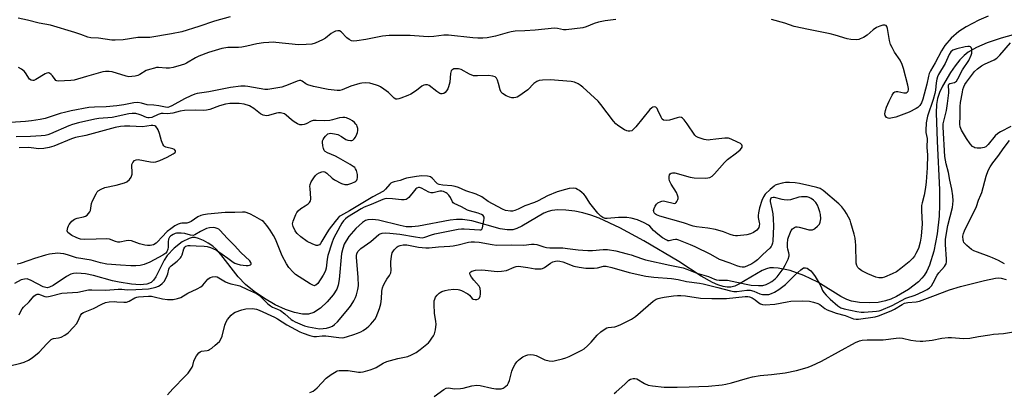
# Model space of a CAD drawing. Units: inches. Extents: x 1183769 to 1189769, y 525458 to 529459.
# Drawn here: x 1186063 to 1186466, y 528948 to 529100 of the extents above; entities that cross this region are included whole.
import ezdxf

# ---------------------------------------------------------------- set-up
doc = ezdxf.new("R2010")
doc.units = ezdxf.units.IN
doc.header["$MEASUREMENT"] = 0
doc.layers.add('HYDRO-Single Line Stream', color=4, linetype='Continuous')
doc.layers.add('Undefined', color=1, linetype='Continuous')

msp = doc.modelspace()

# ---------------------------------------------------------------- linework, layer by layer
at = {"layer": 'HYDRO-Single Line Stream'}
msp.add_polyline3d([(1186472.88, 529095.19, 0), (1186464.56, 529092.87, 0), (1186458.81, 529090.99, 0), (1186454.35, 529089.11, 0), (1186450.94, 529087.11, 0), (1186449.32, 529085.74, 0), (1186447.62, 529083.96, 0), (1186445.68, 529081.55, 0), (1186443.79, 529078.87, 0), (1186440.53, 529073.26, 0), (1186439.32, 529070.61, 0), (1186438.5, 529068.25, 0), (1186438.05, 529065.7, 0), (1186437.88, 529062.34, 0), (1186438.35, 529050.78, 0), (1186439.2, 529030.81, 0), (1186439.28, 529024.66, 0), (1186439.16, 529020.11, 0), (1186438.35, 529012.89, 0), (1186436.9, 529005.7, 0), (1186435.13, 529000, 0), (1186434.07, 528997.59, 0), (1186433.02, 528995.81, 0), (1186432.08, 528994.63, 0), (1186430.62, 528993.18, 0), (1186426.56, 528990.07, 0), (1186421.63, 528987.2, 0), (1186419.29, 528986.11, 0), (1186417.19, 528985.35, 0), (1186414.18, 528984.79, 0), (1186410.56, 528984.61, 0), (1186406.56, 528984.78, 0), (1186403.23, 528985.31, 0), (1186401.27, 528985.99, 0), (1186398.82, 528987.23, 0), (1186389.38, 528993.08, 0), (1186383.75, 528995.75, 0), (1186378.09, 528997.76, 0), (1186373.27, 528998.83, 0), (1186371.27, 528998.97, 0), (1186369.77, 528998.87, 0), (1186368.46, 528998.53, 0), (1186366.72, 528997.8, 0), (1186357.44, 528992.4, 0), (1186355.41, 528991.46, 0), (1186353.85, 528991.02, 0), (1186352.31, 528990.97, 0), (1186350.63, 528991.25, 0), (1186348.52, 528991.92, 0), (1186346.3, 528992.91, 0), (1186341.71, 528995.5, 0), (1186332.5, 529001.46, 0), (1186318.18, 529009.94, 0), (1186308.4, 529015.26, 0), (1186299.94, 529019.2, 0), (1186296.48, 529020.5, 0), (1186293.3, 529021.43, 0), (1186289.95, 529022.07, 0), (1186286.27, 529022.49, 0), (1186282.98, 529022.61, 0), (1186280.49, 529022.4, 0), (1186279.1, 529022.02, 0), (1186277.31, 529021.25, 0), (1186268.29, 529015.98, 0), (1186266.22, 529015, 0), (1186264.61, 529014.51, 0), (1186262.31, 529014.4, 0), (1186259.34, 529014.83, 0), (1186247.85, 529018.08, 0), (1186243.93, 529018.76, 0), (1186241.57, 529018.71, 0), (1186238.91, 529018.38, 0), (1186225.92, 529015.9, 0), (1186223.26, 529015.65, 0), (1186220.9, 529015.7, 0), (1186218.43, 529016.17, 0), (1186209.56, 529018.44, 0), (1186207.17, 529018.74, 0), (1186205.19, 529018.57, 0), (1186204.27, 529018.22, 0), (1186202.97, 529017.44, 0), (1186200.27, 529015.04, 0), (1186197.51, 529011.72, 0), (1186195.57, 529008.61, 0), (1186194.93, 529006.89, 0), (1186194.5, 529004.85, 0), (1186193.52, 528994.19, 0), (1186193.1, 528991.85, 0), (1186192.52, 528990.14, 0), (1186191.08, 528987.83, 0), (1186188.6, 528985, 0), (1186185.78, 528982.46, 0), (1186183.17, 528980.7, 0), (1186180.98, 528980.03, 0), (1186178.41, 528979.99, 0), (1186175.22, 528980.59, 0), (1186171.48, 528981.87, 0), (1186167.29, 528983.82, 0), (1186162.91, 528986.33, 0), (1186158.7, 528989.19, 0), (1186155.15, 528992.04, 0), (1186152.18, 528995.27, 0), (1186145.05, 529004.43, 0), (1186143.23, 529006.43, 0), (1186141.72, 529007.77, 0), (1186139.87, 529009.03, 0), (1186137.9, 529010.11, 0), (1186135.91, 529010.96, 0), (1186134.49, 529011.34, 0), (1186133.32, 529011.31, 0), (1186132.03, 529010.96, 0), (1186129.28, 529009.52, 0), (1186125.92, 529006.91, 0), (1186123.11, 529003.97, 0), (1186121.85, 529001.99, 0), (1186118.47, 528995.3, 0), (1186117.53, 528993.91, 0), (1186116.53, 528992.94, 0), (1186114.74, 528992.25, 0), (1186111.99, 528992.03, 0), (1186108.53, 528992.26, 0), (1186103.48, 528993.01, 0), (1186100.67, 528993.63, 0), (1186092.86, 528995.76, 0), (1186089.6, 528996.43, 0), (1186086.04, 528996.71, 0), (1186084.74, 528996.57, 0), (1186083.57, 528996.26, 0), (1186081.92, 528995.38, 0), (1186076.45, 528991.66, 0), (1186074.95, 528990.97, 0), (1186073.89, 528990.78, 0), (1186072.27, 528991.2, 0), (1186067.43, 528993.77, 0), (1186065.76, 528994.36, 0), (1186064.6, 528994.34, 0), (1186063.34, 528993.98, 0), (1186060.64, 528992.5, 0)], dxfattribs=at)
at = {"layer": 'Undefined'}
for points, elevation in [([(1186148.88, 529101.67), (1186142.48, 529099.83), (1186135.97, 529097.62), (1186129.11, 529095.51), (1186124.86, 529094.6), (1186115.92, 529093.2), (1186114.77, 529093.11), (1186111.04, 529093.1), (1186105.09, 529092.2), (1186101.84, 529092.01), (1186100.37, 529092.09), (1186094.9, 529092.91), (1186091.85, 529093.04), (1186090.65, 529093.32), (1186087.79, 529094.41), (1186085.33, 529095.21), (1186075.29, 529098.16), (1186070.72, 529099.08), (1186065.95, 529100.26), (1186062.03, 529101.12)], 302), ([(1186306.78, 529100.45), (1186302.42, 529099.98), (1186299.59, 529099.36), (1186297.92, 529098.89), (1186294.65, 529097.55), (1186293.28, 529097.15), (1186286.44, 529096.31), (1186285.31, 529096.33), (1186282.92, 529096.82), (1186281.63, 529096.91), (1186273.66, 529096.19), (1186269.52, 529095.9), (1186265.55, 529095.75), (1186263.94, 529095.49), (1186262.27, 529095.1), (1186257.51, 529093.67), (1186254.01, 529093.07), (1186252.26, 529092.9), (1186250.24, 529092.89), (1186248.26, 529093.02), (1186238.27, 529094.14), (1186236.39, 529094.06), (1186232.2, 529093.56), (1186230.24, 529093.43), (1186227.98, 529093.52), (1186222.61, 529093.96), (1186213.98, 529093.94), (1186211.18, 529093.7), (1186204.38, 529092.27), (1186200.65, 529091.73), (1186199.23, 529091.65), (1186198.47, 529091.8), (1186197.54, 529092.28), (1186196.67, 529093.04), (1186194.32, 529095.48), (1186193.68, 529095.86), (1186192.95, 529095.92), (1186191.92, 529095.71), (1186191.17, 529095.38), (1186190.22, 529094.73), (1186187.91, 529092.94), (1186186.65, 529092.18), (1186183.67, 529090.78), (1186182.28, 529090.4), (1186179.96, 529090.25), (1186176.77, 529090.18), (1186167.54, 529091.13), (1186166.4, 529091.19), (1186164.73, 529091.14), (1186162.49, 529090.97), (1186159.84, 529090.58), (1186155.64, 529089.57), (1186153.68, 529089.23), (1186152.27, 529089.11), (1186147.97, 529089), (1186145.5, 529088.61), (1186140.03, 529086.95), (1186135.98, 529085.49), (1186134.7, 529084.86), (1186131.04, 529082.69), (1186130.16, 529082.28), (1186128.83, 529081.82), (1186125.47, 529080.83), (1186124.03, 529080.55), (1186122.61, 529080.55), (1186119.54, 529080.87), (1186118.7, 529080.83), (1186117.86, 529080.67), (1186115.9, 529080.12), (1186114.54, 529079.62), (1186111.87, 529078.03), (1186111.12, 529077.67), (1186110, 529077.36), (1186108.54, 529077.14), (1186107.38, 529077.1), (1186106.3, 529077.3), (1186100.5, 529079.12), (1186099.33, 529079.24), (1186097.85, 529079.21), (1186096.67, 529079.09), (1186095.79, 529078.89), (1186090.07, 529077.13), (1186084.96, 529075.73), (1186083.6, 529075.55), (1186078.42, 529075.28), (1186077.94, 529075.36), (1186077.55, 529075.58), (1186077.22, 529075.92), (1186076.13, 529077.43), (1186075.56, 529078.05), (1186074.95, 529078.55), (1186074.52, 529078.71), (1186074.29, 529078.71), (1186073.81, 529078.59), (1186073.06, 529078.22), (1186069.25, 529075.9), (1186068.49, 529075.6), (1186068.02, 529075.53), (1186067.36, 529075.7), (1186066.78, 529076.17), (1186065.09, 529078.75), (1186064.55, 529079.38), (1186063.47, 529080.22), (1186062.27, 529080.85)], 300), ([(1186459.21, 529101.83), (1186455.35, 529100.21), (1186450.17, 529097.48), (1186447.22, 529095.6), (1186444.04, 529092.94), (1186441.47, 529089.83), (1186440.03, 529087.73), (1186437.53, 529082.76), (1186435.58, 529079.46), (1186435.08, 529078.44), (1186434.77, 529077.38), (1186434.12, 529074.01), (1186432.47, 529067.98), (1186431.86, 529066.43), (1186431.14, 529065.31), (1186430.35, 529064.54), (1186429.67, 529064.05), (1186426.79, 529062.65), (1186421.35, 529060.62), (1186419.33, 529060.1), (1186418.76, 529060.05), (1186418.23, 529060.1), (1186417.58, 529060.45), (1186417.23, 529060.8), (1186416.99, 529061.23), (1186416.89, 529061.95), (1186417.08, 529063.27), (1186417.54, 529064.68), (1186418.58, 529067.17), (1186419.81, 529069.5), (1186420.62, 529070.63), (1186421.03, 529070.92), (1186421.5, 529071.08), (1186422.26, 529071.12), (1186424.7, 529070.57), (1186425.2, 529070.52), (1186425.67, 529070.57), (1186426.03, 529070.77), (1186426.4, 529071.25), (1186426.51, 529071.73), (1186426.52, 529072.26), (1186426.3, 529073.63), (1186424.48, 529080.5), (1186423.98, 529082.09), (1186423.21, 529083.84), (1186420.89, 529087.2), (1186419.88, 529089), (1186419.25, 529090.33), (1186418.8, 529091.97), (1186417.91, 529096.84), (1186417.66, 529097.61), (1186417.39, 529098), (1186416.85, 529098.23), (1186416.11, 529098.17), (1186414.8, 529097.74), (1186413.49, 529097.18), (1186412.11, 529096.28), (1186409.59, 529094.11), (1186408.11, 529093.19), (1186406.83, 529092.54), (1186406.29, 529092.36), (1186405.46, 529092.24), (1186402.89, 529092.29), (1186401.48, 529092.56), (1186396.49, 529094.13), (1186394.53, 529094.65), (1186391.71, 529095.25), (1186385.56, 529096.37), (1186379.73, 529097.67), (1186375.96, 529098.97), (1186370.44, 529100.55)], 300), ([(1186181.5, 528947.98), (1186182.84, 528948.48), (1186183.55, 528948.98), (1186184.42, 528949.79), (1186188.2, 528953.73), (1186190.27, 528955.27), (1186192.21, 528956.51), (1186192.72, 528956.73), (1186193.52, 528956.89), (1186195.46, 528956.97), (1186197.15, 528956.87), (1186201.37, 528956.2), (1186202.22, 528956.21), (1186203.37, 528956.42), (1186206.22, 528957.19), (1186207.62, 528957.67), (1186208.63, 528958.18), (1186211.56, 528959.91), (1186212.96, 528960.55), (1186217.44, 528961.86), (1186221.53, 528962.66), (1186223.14, 528963.31), (1186224.94, 528964.24), (1186226.59, 528965.45), (1186230.01, 528968.3), (1186230.59, 528968.95), (1186231.47, 528970.12), (1186232.11, 528971.09), (1186232.51, 528971.86), (1186232.93, 528973.54), (1186233.18, 528975.85), (1186233.07, 528976.98), (1186232.53, 528980.41), (1186232.37, 528983.92), (1186232.41, 528985.36), (1186232.61, 528986.15), (1186232.99, 528986.86), (1186233.63, 528987.75), (1186234.37, 528988.54), (1186234.82, 528988.86), (1186235.58, 528989.22), (1186236.94, 528989.69), (1186238.06, 528989.97), (1186240.45, 528990.15), (1186242.23, 528990.11), (1186242.79, 528989.98), (1186243.58, 528989.66), (1186246.12, 528988.26), (1186246.78, 528987.73), (1186247.97, 528986.32), (1186248.4, 528986.05), (1186249.11, 528985.91), (1186249.85, 528985.97), (1186250.51, 528986.23), (1186250.87, 528986.6), (1186251.18, 528987.3), (1186251.35, 528988.12), (1186251.4, 528989.28), (1186251.26, 528990.41), (1186251.07, 528990.91), (1186250.78, 528991.36), (1186248.55, 528993.94), (1186247.68, 528995.14), (1186247.12, 528996.09), (1186246.98, 528996.55), (1186247.02, 528996.91), (1186247.35, 528997.32), (1186247.75, 528997.55), (1186249.28, 528997.96), (1186251.78, 528998.08), (1186253.22, 528998.01), (1186258.23, 528997.47), (1186259.98, 528997.49), (1186261.95, 528997.86), (1186265.1, 528999.24), (1186265.91, 528999.49), (1186266.74, 528999.59), (1186267.88, 528999.49), (1186270.74, 528998.99), (1186273.71, 528998.57), (1186275.08, 528998.5), (1186276.21, 528998.56), (1186276.76, 528998.69), (1186277.49, 528999.04), (1186280.03, 529000.83), (1186281.01, 529001.38), (1186282.02, 529001.71), (1186282.97, 529001.76), (1186283.85, 529001.65), (1186285.01, 529001.37), (1186289.61, 528999.64), (1186291.68, 528999.13), (1186294.42, 528998.83), (1186297.88, 528998.72), (1186299.22, 528998.92), (1186301.71, 528999.63), (1186302.85, 528999.63), (1186305.05, 528999.12), (1186312.18, 528997.07), (1186319.05, 528995.49), (1186322.26, 528995.04), (1186329.59, 528994.5), (1186332.25, 528994.2), (1186335.72, 528993.35), (1186341.02, 528992.65), (1186342.54, 528992.38), (1186348.53, 528990.87), (1186353.65, 528989.46), (1186354.99, 528989.19), (1186356.32, 528989.18), (1186360.39, 528989.84), (1186361.77, 528989.82), (1186363.26, 528989.35), (1186365.68, 528988.22), (1186366.78, 528988.03), (1186368.21, 528987.98), (1186369.33, 528988.05), (1186370.47, 528988.37), (1186371.73, 528988.98), (1186373.42, 528990.07), (1186375.06, 528991.23), (1186376.15, 528992.11), (1186380.08, 528995.96), (1186382.52, 528998.15), (1186383.64, 528998.86), (1186384.34, 528998.98), (1186385.02, 528998.78), (1186385.68, 528998.4), (1186386.52, 528997.68), (1186387.29, 528996.86), (1186388.39, 528995.34), (1186390.01, 528992.66), (1186390.67, 528991.41), (1186391.37, 528989.68), (1186391.86, 528988.89), (1186392.84, 528987.79), (1186394.52, 528986.09), (1186397.62, 528983.38), (1186398.87, 528982.59), (1186400.26, 528982.12), (1186405.45, 528981.08), (1186407.21, 528980.81), (1186408.37, 528980.73), (1186413.44, 528981.13), (1186414.54, 528981.33), (1186415.34, 528981.58), (1186419.85, 528983.5), (1186425.5, 528986.56), (1186429.32, 528987.8), (1186432.55, 528989.26), (1186434.27, 528990.12), (1186435.15, 528990.73), (1186435.91, 528991.53), (1186436.68, 528992.79), (1186438.3, 528995.96), (1186438.99, 528996.85), (1186441.28, 528999.44), (1186441.76, 529000.14), (1186441.95, 529000.62), (1186442.09, 529001.37), (1186442.12, 529002.44), (1186441.68, 529008.49), (1186441.77, 529010.58), (1186442.66, 529016.29), (1186444.56, 529023.65), (1186444.74, 529025.01), (1186444.8, 529026.39), (1186444.67, 529028.44), (1186444.3, 529031.05), (1186443.51, 529034.78), (1186442.96, 529037.88), (1186441.93, 529041.52), (1186441.39, 529044.42), (1186440.75, 529056.47), (1186440.78, 529057.89), (1186442.07, 529063.29), (1186442.58, 529066.18), (1186443.05, 529070.53), (1186443.05, 529071.67), (1186442.88, 529073.07), (1186442.96, 529073.75), (1186443.13, 529074.06), (1186443.45, 529074.3), (1186445.44, 529074.78), (1186445.85, 529074.99), (1186446.2, 529075.31), (1186446.81, 529076.25), (1186448.68, 529079.88), (1186451.27, 529083.68), (1186452.23, 529085.88), (1186452.47, 529086.73), (1186452.54, 529087.29), (1186452.44, 529088.36), (1186452.21, 529089.05), (1186451.94, 529089.37), (1186451.55, 529089.52), (1186450.8, 529089.52), (1186449.71, 529089.36), (1186446.35, 529088.47), (1186444.76, 529087.91), (1186443.96, 529087.31), (1186443.21, 529086.2), (1186441.55, 529082.58), (1186438.89, 529078.02), (1186438.46, 529077.08), (1186438.16, 529076.15), (1186437.87, 529074.61), (1186437.61, 529071.66), (1186437.35, 529070.29), (1186436.62, 529067.82), (1186434.35, 529060.98), (1186434.01, 529059.65), (1186433.79, 529058.28), (1186433.63, 529055.14), (1186433.71, 529054.28), (1186434.19, 529051.81), (1186434.11, 529048.21), (1186434.38, 529045.2), (1186434.16, 529039.77), (1186433.73, 529034.12), (1186433.48, 529031.81), (1186432.94, 529028.7), (1186432.12, 529025.49), (1186431.95, 529024.42), (1186431.89, 529022.23), (1186432.1, 529016.87), (1186431.77, 529011.85), (1186431.38, 529009.41), (1186430.64, 529006.76), (1186429.6, 529004.73), (1186428.99, 529003.75), (1186428.36, 529002.91), (1186426.78, 529001.4), (1186423.42, 528998.6), (1186421.61, 528997.33), (1186419.9, 528996.42), (1186416.76, 528995.1), (1186415.84, 528994.85), (1186415.16, 528994.78), (1186414.36, 528994.84), (1186413.22, 528995.12), (1186411.52, 528995.73), (1186409.87, 528996.44), (1186407.51, 528997.66), (1186406.36, 528998.5), (1186405.81, 528999.08), (1186405.38, 528999.91), (1186405.19, 529000.84), (1186405.02, 529008.14), (1186404.92, 529009.58), (1186404.72, 529011), (1186404.31, 529012.72), (1186403.01, 529017.32), (1186402.62, 529018.42), (1186402.02, 529019.68), (1186401.22, 529021.14), (1186400.48, 529022.26), (1186399.22, 529023.81), (1186398.04, 529025.06), (1186391.58, 529030.55), (1186390.36, 529031.31), (1186389.04, 529031.84), (1186386.2, 529032.41), (1186381.89, 529033.47), (1186380.17, 529033.72), (1186377.89, 529033.86), (1186376.26, 529033.82), (1186374.83, 529033.57), (1186372.81, 529033.02), (1186371.99, 529032.68), (1186371.54, 529032.39), (1186369.88, 529030.97), (1186367.94, 529029.03), (1186367.19, 529027.99), (1186366.49, 529026.41), (1186365.5, 529023.42), (1186365.13, 529021.44), (1186365.04, 529020.31), (1186365.07, 529019.47), (1186365.49, 529017.5), (1186365.54, 529016.93), (1186365.48, 529016.14), (1186365.24, 529015.39), (1186364.96, 529014.96), (1186364.43, 529014.38), (1186363.15, 529013.37), (1186361.85, 529012.8), (1186360.37, 529012.43), (1186356.6, 529012.03), (1186355.73, 529012.02), (1186354.9, 529012.13), (1186353.57, 529012.53), (1186350.88, 529013.7), (1186347.58, 529014.59), (1186344.47, 529015.14), (1186339.83, 529015.67), (1186338.4, 529015.94), (1186334.45, 529017.29), (1186324.79, 529020.03), (1186324.02, 529020.29), (1186323.4, 529020.61), (1186322.99, 529020.92), (1186322.49, 529021.48), (1186322.27, 529021.9), (1186322.2, 529022.37), (1186322.38, 529023.15), (1186322.86, 529024.2), (1186323.34, 529024.92), (1186323.94, 529025.46), (1186325.13, 529026.06), (1186325.64, 529026.21), (1186326.31, 529026.28), (1186327.37, 529026.12), (1186330.2, 529025.31), (1186330.95, 529025.27), (1186331.16, 529025.33), (1186331.51, 529025.62), (1186331.78, 529026.05), (1186332.1, 529026.81), (1186332.23, 529027.35), (1186332.27, 529027.88), (1186332.05, 529028.66), (1186331.52, 529029.67), (1186329.38, 529033.17), (1186328.77, 529034.48), (1186328.6, 529035.27), (1186328.58, 529036.33), (1186328.77, 529037.02), (1186329.06, 529037.35), (1186329.45, 529037.61), (1186329.89, 529037.78), (1186330.39, 529037.84), (1186330.95, 529037.78), (1186337.15, 529036.05), (1186338.86, 529035.7), (1186343.59, 529035.65), (1186344.45, 529035.72), (1186345.24, 529035.94), (1186346.12, 529036.47), (1186347.15, 529037.38), (1186351.26, 529042), (1186352.48, 529043.27), (1186356.08, 529045.94), (1186357.64, 529047.26), (1186358.18, 529047.88), (1186358.4, 529048.29), (1186358.51, 529048.89), (1186358.37, 529049.26), (1186357.82, 529049.72), (1186356.58, 529050.39), (1186353.94, 529051.62), (1186352.87, 529051.95), (1186351.39, 529051.93), (1186347.69, 529051.56), (1186345.41, 529051.23), (1186344.55, 529051.19), (1186342.88, 529051.48), (1186340.41, 529052.21), (1186339.69, 529052.59), (1186339.1, 529053.19), (1186335.98, 529057.84), (1186334.78, 529059.44), (1186334.05, 529060.21), (1186333.63, 529060.44), (1186332.89, 529060.49), (1186331.81, 529060.26), (1186328.71, 529059.36), (1186327.33, 529059.24), (1186326.32, 529059.37), (1186325.72, 529059.8), (1186325.27, 529060.49), (1186323.99, 529063.42), (1186323.62, 529064.12), (1186323.14, 529064.62), (1186322.7, 529064.73), (1186321.96, 529064.64), (1186321.47, 529064.43), (1186320.64, 529063.72), (1186314.89, 529056.58), (1186313.91, 529055.49), (1186313.25, 529055.03), (1186312.54, 529054.8), (1186311.8, 529054.78), (1186311.29, 529054.92), (1186310.29, 529055.42), (1186308.32, 529056.62), (1186307.37, 529057.26), (1186306.71, 529057.81), (1186305.75, 529058.91), (1186300.6, 529065.68), (1186299.49, 529067.04), (1186293.25, 529072.78), (1186292.13, 529073.7), (1186291.39, 529074.14), (1186289.77, 529074.82), (1186288.47, 529075.16), (1186279.85, 529075.8), (1186276.75, 529075.76), (1186275.38, 529075.57), (1186274.36, 529075.12), (1186273.19, 529074.33), (1186270.69, 529071.75), (1186267.06, 529069.12), (1186266.3, 529068.7), (1186265.77, 529068.54), (1186264.96, 529068.46), (1186264.13, 529068.5), (1186263.26, 529068.71), (1186261.91, 529069.32), (1186260.4, 529070.2), (1186259.8, 529070.76), (1186259.36, 529071.76), (1186258.76, 529074.36), (1186258.33, 529075.65), (1186257.86, 529076.57), (1186257.34, 529077.06), (1186256.34, 529077.37), (1186254.67, 529077.56), (1186250.17, 529077.41), (1186248.5, 529077.53), (1186246.91, 529078.16), (1186243.47, 529080.03), (1186242.38, 529080.32), (1186240.94, 529080.38), (1186240.4, 529080.29), (1186239.97, 529080.11), (1186239.61, 529079.85), (1186239.34, 529079.47), (1186239.08, 529078.41), (1186238.74, 529074.9), (1186238.29, 529072.92), (1186237.95, 529072.11), (1186237.47, 529071.36), (1186236.92, 529070.69), (1186236.27, 529070.21), (1186235.59, 529070.08), (1186235.12, 529070.12), (1186234.65, 529070.28), (1186233.51, 529071.01), (1186230.34, 529073.5), (1186229.61, 529073.82), (1186228.85, 529073.82), (1186228.09, 529073.63), (1186227.36, 529073.26), (1186225.08, 529071.4), (1186222.87, 529069.94), (1186221.54, 529069.36), (1186218.79, 529068.31), (1186217.97, 529068.04), (1186217.17, 529067.9), (1186216.66, 529067.97), (1186215.96, 529068.35), (1186213.68, 529070.64), (1186211.83, 529072.05), (1186210.4, 529073.03), (1186209.63, 529073.42), (1186208.83, 529073.71), (1186206.04, 529074.46), (1186204.3, 529074.6), (1186202.83, 529074.52), (1186201.96, 529074.39), (1186198.28, 529073.27), (1186194.76, 529071.78), (1186193.75, 529071.53), (1186192.66, 529071.47), (1186188.94, 529071.91), (1186182.92, 529073.12), (1186180.65, 529073.85), (1186179.86, 529074.24), (1186178.31, 529075.33), (1186177.83, 529075.51), (1186177.31, 529075.53), (1186176.26, 529075.29), (1186172.65, 529073.76), (1186170.03, 529072.85), (1186164.35, 529071.81), (1186163.01, 529071.81), (1186156.1, 529073.16), (1186154.95, 529073.24), (1186153.22, 529073.22), (1186148.99, 529072.72), (1186140.09, 529070.96), (1186135.41, 529070.3), (1186134.35, 529069.99), (1186132.79, 529069.34), (1186130.14, 529068), (1186124.99, 529065.17), (1186123.99, 529064.74), (1186123.35, 529064.58), (1186122.34, 529064.63), (1186119.66, 529065.2), (1186117.65, 529065.5), (1186114.89, 529065.63), (1186112.56, 529066.31), (1186111.11, 529066.51), (1186109.39, 529066.36), (1186105.27, 529065.59), (1186102.43, 529065.18), (1186098.09, 529064.84), (1186093.33, 529064.66), (1186091.04, 529064.48), (1186083.82, 529063.15), (1186081.52, 529062.63), (1186079.26, 529062.03), (1186073.16, 529060.08), (1186071.12, 529059.63), (1186067.58, 529059.04), (1186065.07, 529058.73), (1186056.87, 529058.21)], 298), ([(1186468.51, 529056.69), (1186464.24, 529054.56), (1186463.07, 529053.82), (1186462.03, 529052.97), (1186459.17, 529049.37), (1186458.2, 529048.46), (1186457.53, 529048.09), (1186456.21, 529047.83), (1186454.74, 529047.86), (1186453.72, 529048.07), (1186453.27, 529048.28), (1186452.83, 529048.61), (1186451.87, 529049.7), (1186450.3, 529051.84), (1186448.24, 529055.28), (1186447.66, 529056.56), (1186447.52, 529057.75), (1186447.73, 529061.1), (1186447.7, 529064.87), (1186447.85, 529066.52), (1186448.61, 529070.75), (1186448.86, 529071.89), (1186449.23, 529072.94), (1186449.69, 529073.93), (1186450.3, 529074.89), (1186453.64, 529079.23), (1186454.86, 529080.4), (1186456.42, 529081.59), (1186457.69, 529082.26), (1186461.61, 529084.02), (1186462.79, 529084.73), (1186464, 529085.91), (1186468.36, 529091.02)], 300), ([(1186123.26, 528946.94), (1186125.44, 528949.44), (1186130.46, 528954.53), (1186131.62, 528955.87), (1186133.3, 528958.22), (1186133.64, 528959), (1186134.04, 528960.72), (1186134.38, 528961.67), (1186135.12, 528962.94), (1186136, 528964.09), (1186136.57, 528964.57), (1186137.17, 528964.82), (1186139.42, 528965.08), (1186139.95, 528965.21), (1186140.45, 528965.45), (1186141.39, 528966.11), (1186142.74, 528967.22), (1186144.44, 528968.8), (1186145.02, 528969.73), (1186145.53, 528971.02), (1186146.69, 528975.53), (1186147.17, 528976.88), (1186147.81, 528977.83), (1186149.33, 528979.6), (1186150.17, 528980.39), (1186150.89, 528980.83), (1186153.62, 528981.76), (1186155.34, 528982.12), (1186157.99, 528982.26), (1186158.85, 528982.16), (1186159.66, 528981.94), (1186160.72, 528981.55), (1186167.08, 528978.75), (1186168.28, 528978.07), (1186172.1, 528975.59), (1186177.39, 528972.78), (1186178.71, 528972.24), (1186181.49, 528971.3), (1186183.17, 528970.85), (1186184.14, 528970.81), (1186186.54, 528971.09), (1186188.01, 528971.09), (1186193.33, 528970.35), (1186194.74, 528970.31), (1186195.56, 528970.43), (1186196.95, 528970.81), (1186199.44, 528971.59), (1186201.02, 528972.17), (1186202.29, 528972.72), (1186203.25, 528973.25), (1186204.61, 528974.18), (1186205.67, 528975.05), (1186206.46, 528975.82), (1186207.18, 528976.69), (1186208.02, 528977.82), (1186208.6, 528978.78), (1186209.99, 528982.24), (1186210.55, 528984.18), (1186210.86, 528986.18), (1186210.95, 528989.35), (1186211.19, 528990.76), (1186211.61, 528991.82), (1186212.4, 528993.37), (1186213, 528994.33), (1186214.14, 528995.84), (1186214.61, 528996.86), (1186214.71, 528997.95), (1186214.57, 529000.22), (1186214.59, 529001.36), (1186214.88, 529003.64), (1186215.2, 529005.01), (1186215.45, 529005.52), (1186215.96, 529006.22), (1186217.23, 529007.46), (1186217.69, 529007.76), (1186218.42, 529008.09), (1186219.7, 529008.37), (1186221.25, 529008.27), (1186225.98, 529007.36), (1186228.93, 529007.1), (1186230.37, 529007.07), (1186234.11, 529007.53), (1186238.75, 529007.78), (1186240.18, 529007.93), (1186242.17, 529008.29), (1186246.4, 529009.44), (1186247.51, 529009.59), (1186248.93, 529009.62), (1186250.84, 529009.44), (1186256.06, 529008.4), (1186257.95, 529008.2), (1186264.13, 529008.3), (1186269.13, 529008.24), (1186272.22, 529008.62), (1186273.3, 529008.65), (1186274.43, 529008.42), (1186277.25, 529007.51), (1186278.38, 529007.25), (1186279.79, 529007.15), (1186284.99, 529007.09), (1186286.94, 529006.89), (1186291.28, 529006.26), (1186293.2, 529006.08), (1186295.23, 529006.01), (1186297.17, 529006.05), (1186301.54, 529006.46), (1186303.31, 529006.44), (1186306.71, 529005.89), (1186311.45, 529004.69), (1186313.07, 529004.19), (1186317.25, 529002.68), (1186318.88, 529002.2), (1186328.9, 529000.04), (1186334.27, 528998.96), (1186335.87, 528998.43), (1186339.96, 528996.76), (1186344.72, 528995.33), (1186347.12, 528994.23), (1186347.94, 528993.96), (1186349.08, 528993.82), (1186351.57, 528993.92), (1186352.43, 528993.86), (1186360.08, 528992.2), (1186362.22, 528991.83), (1186365.19, 528991.69), (1186366.96, 528991.75), (1186368.25, 528992.08), (1186369.45, 528992.62), (1186370.6, 528993.32), (1186372, 528994.44), (1186372.79, 528995.23), (1186373.64, 528996.26), (1186375.24, 528998.57), (1186376.12, 529000.04), (1186377.27, 529002.44), (1186377.69, 529003.81), (1186377.71, 529004.32), (1186377.59, 529005.09), (1186377.12, 529006.6), (1186376.96, 529007.38), (1186376.97, 529008.76), (1186377.21, 529010.7), (1186377.41, 529011.53), (1186377.95, 529012.88), (1186378.59, 529014.18), (1186379.08, 529014.86), (1186379.95, 529015.48), (1186380.45, 529015.66), (1186380.97, 529015.72), (1186381.8, 529015.59), (1186384.36, 529014.84), (1186385.74, 529014.51), (1186386.55, 529014.4), (1186387.32, 529014.45), (1186387.8, 529014.67), (1186388.26, 529014.99), (1186389.33, 529015.97), (1186390.09, 529016.83), (1186390.46, 529017.56), (1186390.63, 529018.96), (1186390.58, 529020.7), (1186390.33, 529021.84), (1186389.74, 529023.53), (1186389.27, 529024.62), (1186388.62, 529025.59), (1186387.62, 529026.66), (1186386.68, 529027.32), (1186385.89, 529027.68), (1186385.06, 529027.92), (1186383.91, 529028.02), (1186382.75, 529027.98), (1186381.61, 529027.78), (1186378.31, 529026.72), (1186376.87, 529026.6), (1186375.71, 529026.67), (1186374.84, 529026.81), (1186371.7, 529027.71), (1186371.16, 529027.76), (1186370.54, 529027.6), (1186370.24, 529027.36), (1186370, 529027), (1186369.9, 529026.63), (1186369.9, 529026.1), (1186370.64, 529022.99), (1186370.97, 529020.96), (1186371.2, 529018.93), (1186371.29, 529015.93), (1186370.96, 529009.87), (1186370.85, 529009.02), (1186370.65, 529008.24), (1186370.32, 529007.59), (1186369.77, 529006.91), (1186366.92, 529004.41), (1186364.72, 529002.24), (1186363.68, 529001.33), (1186362.46, 529000.55), (1186360.39, 528999.54), (1186359.24, 528999.15), (1186358.48, 528999.14), (1186357.68, 528999.3), (1186356.35, 528999.72), (1186353.62, 529000.86), (1186349.24, 529002.35), (1186345.69, 529004.37), (1186339.16, 529007.49), (1186337.34, 529008.33), (1186332.53, 529010.28), (1186331.75, 529010.48), (1186331.24, 529010.53), (1186330.19, 529010.4), (1186328.6, 529009.98), (1186328.08, 529010), (1186327.57, 529010.17), (1186325.82, 529011.22), (1186323.95, 529012.67), (1186322.2, 529014.23), (1186320.73, 529015.9), (1186320.19, 529016.38), (1186318.4, 529017.35), (1186315.56, 529018.55), (1186313.06, 529019.24), (1186311.2, 529019.47), (1186309.72, 529019.53), (1186307.79, 529019.47), (1186303.26, 529019.04), (1186302.45, 529019.12), (1186301.48, 529019.46), (1186300.6, 529020.03), (1186299.43, 529021.3), (1186296.13, 529025.39), (1186294.3, 529028.18), (1186293.65, 529029.02), (1186293.01, 529029.62), (1186291.84, 529030.51), (1186291.11, 529030.99), (1186290.34, 529031.35), (1186289.28, 529031.49), (1186287.63, 529031.38), (1186286.18, 529031.02), (1186282.78, 529029.95), (1186278.81, 529028.42), (1186274.93, 529026.35), (1186273.39, 529025.61), (1186269.56, 529024.35), (1186266.76, 529022.95), (1186265.45, 529022.4), (1186264.38, 529022.08), (1186263.57, 529022.04), (1186261.63, 529022.41), (1186260.31, 529022.9), (1186254.47, 529026.05), (1186251.88, 529027.9), (1186249.51, 529029), (1186245.33, 529030.43), (1186242.31, 529031.77), (1186241.01, 529032.19), (1186239.66, 529032.47), (1186235.87, 529032.72), (1186234.48, 529032.99), (1186233.75, 529033.34), (1186233.3, 529033.69), (1186231.54, 529035.65), (1186230.88, 529036.15), (1186230.39, 529036.32), (1186229.59, 529036.45), (1186227.33, 529036.52), (1186225.21, 529036.3), (1186221.09, 529035.55), (1186220.23, 529035.32), (1186218.45, 529034.66), (1186215.94, 529034.1), (1186215.15, 529033.84), (1186214.69, 529033.56), (1186214.29, 529033.2), (1186212.48, 529031.05), (1186211.61, 529030.34), (1186207.32, 529027.99), (1186197.78, 529022.23), (1186193.99, 529020.21), (1186193.54, 529019.89), (1186193.01, 529019.36), (1186191.91, 529017.81), (1186189.43, 529014.72), (1186188.45, 529013.25), (1186186.45, 529009.77), (1186185.87, 529008.9), (1186185.37, 529008.37), (1186184.98, 529008.14), (1186184.55, 529008.04), (1186184.04, 529008.09), (1186182.45, 529008.67), (1186180.37, 529009.72), (1186177.76, 529011.6), (1186176.26, 529012.93), (1186175.71, 529013.58), (1186175.42, 529014.06), (1186174.65, 529015.87), (1186174.44, 529016.93), (1186174.66, 529018.03), (1186175.76, 529020.76), (1186176.18, 529021.53), (1186176.72, 529022.22), (1186177.77, 529023.19), (1186179.58, 529024.33), (1186180.73, 529025.16), (1186181.35, 529025.71), (1186181.8, 529026.33), (1186181.93, 529026.82), (1186181.95, 529027.35), (1186181.56, 529031.34), (1186181.53, 529032.19), (1186181.63, 529033.01), (1186182.05, 529034.05), (1186183.09, 529035.78), (1186183.76, 529036.71), (1186184.37, 529037.27), (1186185.33, 529037.79), (1186186.35, 529038.16), (1186187.1, 529038.28), (1186187.57, 529038.18), (1186188.47, 529037.61), (1186190.62, 529035.67), (1186191.55, 529034.98), (1186194.42, 529033.47), (1186195.78, 529033.01), (1186196.28, 529032.98), (1186197.04, 529033.07), (1186198.63, 529033.52), (1186199.89, 529034.11), (1186200.34, 529034.42), (1186200.68, 529034.8), (1186200.92, 529035.23), (1186201.03, 529035.74), (1186200.97, 529037.09), (1186200.55, 529038.68), (1186200.18, 529039.46), (1186199.84, 529039.9), (1186199.2, 529040.43), (1186198.01, 529041.21), (1186193.2, 529043.98), (1186191.92, 529044.64), (1186188.73, 529046.03), (1186187.74, 529046.58), (1186187.36, 529046.95), (1186187.03, 529047.69), (1186186.81, 529048.84), (1186186.68, 529050.32), (1186186.72, 529050.9), (1186186.88, 529051.42), (1186187.31, 529052.14), (1186187.85, 529052.8), (1186188.46, 529053.39), (1186188.91, 529053.7), (1186189.4, 529053.89), (1186189.93, 529053.96), (1186191.55, 529053.8), (1186192.89, 529053.44), (1186194.44, 529052.65), (1186196.25, 529051.47), (1186196.99, 529051.15), (1186198.08, 529051), (1186198.61, 529051.03), (1186199.09, 529051.18), (1186199.64, 529051.66), (1186200.11, 529052.32), (1186200.76, 529053.54), (1186201.02, 529054.29), (1186201.12, 529055.06), (1186201.06, 529055.94), (1186200.88, 529056.79), (1186200.67, 529057.31), (1186200.36, 529057.74), (1186199.79, 529058.32), (1186198.94, 529059.04), (1186198.03, 529059.67), (1186196.54, 529060.3), (1186195.75, 529060.44), (1186194.96, 529060.48), (1186193.63, 529060.35), (1186190.74, 529059.4), (1186189.62, 529059.2), (1186187.29, 529059.07), (1186184.03, 529059.21), (1186182.87, 529059.16), (1186182.05, 529058.93), (1186179.95, 529057.89), (1186179.14, 529057.57), (1186178.28, 529057.39), (1186177.44, 529057.39), (1186176.46, 529057.78), (1186175.05, 529058.67), (1186173.93, 529059.53), (1186171.79, 529061.39), (1186171.11, 529061.87), (1186170.61, 529062.1), (1186169.53, 529062.34), (1186168.69, 529062.35), (1186167.84, 529062.19), (1186164.49, 529061.26), (1186163.66, 529061.16), (1186163.12, 529061.2), (1186162.33, 529061.43), (1186161.34, 529061.93), (1186158.6, 529064.07), (1186156.74, 529065.15), (1186154.59, 529065.83), (1186152.57, 529066.11), (1186148.76, 529066.11), (1186146.94, 529065.88), (1186144.49, 529065.15), (1186140.5, 529063.71), (1186139.16, 529063.39), (1186138.07, 529063.34), (1186134.7, 529063.38), (1186130.23, 529063.24), (1186128.46, 529062.97), (1186125.37, 529062.19), (1186124.25, 529061.99), (1186123.29, 529061.96), (1186121.46, 529062.06), (1186120.68, 529062), (1186119.4, 529061.66), (1186116.8, 529060.48), (1186115.75, 529060.22), (1186115.1, 529060.25), (1186114.56, 529060.41), (1186112.43, 529061.41), (1186111.61, 529061.71), (1186110.2, 529061.99), (1186108.77, 529062.09), (1186107.31, 529061.9), (1186100.5, 529060.48), (1186095.07, 529059.97), (1186093.44, 529059.73), (1186086.84, 529058.23), (1186084.37, 529057.54), (1186082.77, 529056.95), (1186075.27, 529053.76), (1186074.17, 529053.36), (1186073.14, 529053.11), (1186071.49, 529052.88), (1186067.08, 529052.59), (1186061.29, 529052.51)], 296), ([(1186058.18, 528958.69), (1186063.23, 528959.86), (1186064.59, 528960.28), (1186066.35, 528961.14), (1186067.82, 528962.12), (1186070.69, 528964.47), (1186073.75, 528967.87), (1186074.98, 528969.1), (1186075.63, 528969.63), (1186076.1, 528969.89), (1186076.57, 528970.02), (1186078.63, 528970.22), (1186079.65, 528970.5), (1186081.11, 528971.35), (1186082.48, 528972.36), (1186084.79, 528974.63), (1186085.94, 528975.94), (1186086.52, 528976.93), (1186087.55, 528979.47), (1186088.18, 528980.24), (1186088.8, 528980.67), (1186092.9, 528982.3), (1186096.28, 528984.07), (1186097.89, 528984.7), (1186099.32, 528984.95), (1186101.37, 528985.1), (1186102.52, 528985.07), (1186105.32, 528984.82), (1186106.41, 528984.87), (1186107.5, 528985.29), (1186109.87, 528986.7), (1186110.6, 528986.96), (1186111.38, 528987.11), (1186115.41, 528987.3), (1186116.7, 528987.28), (1186117.79, 528987.1), (1186121.15, 528986.23), (1186123.16, 528985.95), (1186125.46, 528985.98), (1186127.36, 528986.33), (1186128.65, 528986.81), (1186131.53, 528988.6), (1186135.3, 528990.33), (1186136.86, 528991.16), (1186137.72, 528991.88), (1186139.78, 528994.23), (1186140.61, 528994.94), (1186141.68, 528995.28), (1186142.83, 528995.33), (1186143.55, 528995.18), (1186144.27, 528994.86), (1186146.99, 528993.24), (1186147.95, 528992.75), (1186149.16, 528992.36), (1186151.75, 528991.83), (1186152.86, 528991.51), (1186156, 528990.04), (1186159.61, 528988.47), (1186160.83, 528987.58), (1186164.29, 528984.23), (1186165.36, 528983.31), (1186166.25, 528982.78), (1186168.29, 528982.05), (1186169.41, 528981.47), (1186171.24, 528980.15), (1186173.87, 528977.84), (1186174.58, 528977.37), (1186175.51, 528976.87), (1186179.3, 528975.25), (1186180.99, 528974.72), (1186185.4, 528974.02), (1186186.98, 528974.05), (1186188.32, 528974.24), (1186189.67, 528974.64), (1186190.69, 528975.08), (1186191.58, 528975.7), (1186192.8, 528976.8), (1186197.74, 528982.66), (1186198.41, 528983.61), (1186199.46, 528985.41), (1186200.13, 528986.73), (1186200.52, 528987.83), (1186201.14, 528990.09), (1186201.36, 528991.53), (1186201.31, 528995.04), (1186200.53, 529003.08), (1186200.56, 529003.88), (1186200.77, 529004.79), (1186201.33, 529005.75), (1186202.32, 529006.79), (1186206.39, 529009.69), (1186209.67, 529012.52), (1186210.32, 529012.87), (1186211.09, 529013.08), (1186212.53, 529013.17), (1186214.27, 529013.1), (1186218.38, 529012.66), (1186224.77, 529011.66), (1186226.52, 529011.27), (1186227.4, 529011.22), (1186228.51, 529011.45), (1186231.26, 529012.39), (1186232.69, 529012.8), (1186242.19, 529014.72), (1186243.53, 529014.89), (1186244.68, 529014.9), (1186251.14, 529014.44), (1186251.54, 529014.51), (1186251.87, 529014.67), (1186252.19, 529015.22), (1186252.77, 529018.3), (1186252.86, 529019.14), (1186252.8, 529019.64), (1186252.38, 529020.27), (1186251.72, 529020.75), (1186250.39, 529021.31), (1186246.8, 529022.25), (1186246.01, 529022.52), (1186243.52, 529023.9), (1186240.54, 529025.23), (1186240.15, 529025.54), (1186239.83, 529025.95), (1186239, 529027.7), (1186238.35, 529028.65), (1186237.75, 529029.28), (1186237.29, 529029.64), (1186236.24, 529030.15), (1186235.47, 529030.31), (1186234.68, 529030.31), (1186231.99, 529029.62), (1186231.21, 529029.56), (1186230.19, 529029.9), (1186227.18, 529031.55), (1186226.38, 529031.76), (1186225.91, 529031.73), (1186225.24, 529031.49), (1186224.83, 529031.18), (1186224.27, 529030.59), (1186221.94, 529027.71), (1186221.32, 529027.16), (1186220.85, 529026.92), (1186220.06, 529026.74), (1186218.95, 529026.69), (1186215.28, 529027.09), (1186213.03, 529027.22), (1186212.2, 529027.14), (1186211.39, 529026.93), (1186206.6, 529024.81), (1186203.71, 529023.68), (1186202.51, 529023.11), (1186196.93, 529019.61), (1186196.02, 529018.92), (1186195.25, 529018.15), (1186194.62, 529017.25), (1186193.91, 529016.02), (1186191.22, 529010.87), (1186190.42, 529008.98), (1186188.81, 529003.94), (1186188.54, 529002.49), (1186188.11, 528998.78), (1186187.9, 528997.85), (1186187.62, 528997.1), (1186186.93, 528995.87), (1186184.73, 528992.53), (1186184, 528991.81), (1186183.59, 528991.63), (1186183.37, 528991.62), (1186182.66, 528991.82), (1186181.67, 528992.35), (1186175.66, 528996.2), (1186174.62, 528997.08), (1186172.9, 528999.09), (1186171.91, 529000.53), (1186170.12, 529003.85), (1186167.36, 529010.65), (1186166.64, 529012.21), (1186165.3, 529014.36), (1186163.93, 529016.25), (1186163.21, 529017.12), (1186162.46, 529017.83), (1186161.78, 529018.32), (1186158.95, 529019.94), (1186156.89, 529020.98), (1186154.98, 529021.66), (1186153.93, 529021.76), (1186150.77, 529021.51), (1186147.88, 529021.61), (1186146.75, 529021.57), (1186139.65, 529020.89), (1186137.99, 529020.61), (1186136.91, 529020.33), (1186135.66, 529019.73), (1186132.84, 529017.92), (1186131.91, 529017.41), (1186131.17, 529017.19), (1186129.11, 529017.15), (1186128.34, 529017.04), (1186127.54, 529016.74), (1186126.26, 529016.04), (1186124.52, 529014.94), (1186123.07, 529013.75), (1186120.88, 529011.52), (1186119.08, 529009.5), (1186118.52, 529009.01), (1186117.44, 529008.37), (1186116.1, 529008.05), (1186115, 529007.99), (1186113.9, 529008.17), (1186111.72, 529008.78), (1186108.45, 529009.91), (1186107.35, 529010.13), (1186106.24, 529010.03), (1186103.76, 529009.46), (1186102.94, 529009.39), (1186101.89, 529009.65), (1186099.52, 529010.6), (1186098.25, 529010.83), (1186094.06, 529010.6), (1186089.04, 529010.56), (1186087.59, 529010.65), (1186086.8, 529010.86), (1186085.82, 529011.28), (1186084.1, 529012.18), (1186082.93, 529012.91), (1186082.4, 529013.42), (1186082.19, 529014.08), (1186082.37, 529015.37), (1186082.64, 529016.16), (1186082.9, 529016.65), (1186084.04, 529017.97), (1186085.15, 529018.83), (1186086.16, 529019.21), (1186088.8, 529019.8), (1186089.62, 529020.07), (1186090.33, 529020.52), (1186090.92, 529021.11), (1186091.4, 529021.8), (1186091.63, 529022.31), (1186092.13, 529025.21), (1186092.47, 529026.34), (1186093.97, 529029.25), (1186094.47, 529029.97), (1186094.87, 529030.37), (1186096.04, 529031.11), (1186097.6, 529031.76), (1186102.21, 529032.73), (1186105.61, 529033.63), (1186106.62, 529034.15), (1186107.71, 529035.09), (1186108.34, 529035.97), (1186108.76, 529037.18), (1186108.79, 529038.23), (1186108.55, 529040.48), (1186108.63, 529041.26), (1186109, 529041.97), (1186109.74, 529042.77), (1186110.41, 529043.16), (1186111.22, 529043.22), (1186116.19, 529042.29), (1186117.63, 529042.19), (1186118.47, 529042.28), (1186120.11, 529042.87), (1186123.1, 529044.23), (1186125.5, 529045.49), (1186125.96, 529045.81), (1186126.31, 529046.17), (1186126.45, 529046.5), (1186126.45, 529046.84), (1186126.06, 529047.32), (1186125.33, 529047.62), (1186122.46, 529048.26), (1186121.99, 529048.51), (1186121.65, 529048.87), (1186121.25, 529049.55), (1186120.73, 529050.82), (1186119.99, 529053.84), (1186119.34, 529055.39), (1186118.92, 529056.1), (1186118.43, 529056.7), (1186118.01, 529056.97), (1186117.25, 529057.13), (1186116.48, 529057.09), (1186112.93, 529056.57), (1186107.81, 529056.83), (1186105.57, 529056.84), (1186103.99, 529056.68), (1186101.85, 529056.3), (1186089.77, 529053.03), (1186085.52, 529052.22), (1186083.86, 529051.63), (1186076.68, 529048.71), (1186074.83, 529048.19), (1186072.59, 529047.79), (1186070.6, 529047.64), (1186067.41, 529048.07), (1186066.27, 529048.13), (1186062.5, 529047.98)], 294), ([(1186465.85, 529000.53), (1186463.34, 529001.92), (1186460.97, 529003.06), (1186459.6, 529003.61), (1186454.84, 529005.27), (1186453.31, 529005.91), (1186452.35, 529006.45), (1186450.38, 529008.09), (1186449.26, 529009.31), (1186449.03, 529009.78), (1186448.91, 529010.29), (1186448.87, 529011.91), (1186449.1, 529012.97), (1186449.51, 529014), (1186454.38, 529023.98), (1186455.24, 529026.64), (1186456.21, 529028.73), (1186456.59, 529029.75), (1186458.29, 529036.37), (1186459.24, 529038.73), (1186459.99, 529040.25), (1186461.09, 529041.94), (1186463.09, 529044.44), (1186465.72, 529048.2), (1186467.97, 529050.97)], 300), ([(1186062.49, 528979.66), (1186063.17, 528981.19), (1186063.7, 528982.14), (1186064.25, 528982.81), (1186066.51, 528984.99), (1186068.53, 528987.35), (1186069.38, 528987.97), (1186069.86, 528988.12), (1186070.52, 528988.12), (1186071.16, 528987.94), (1186072.97, 528987.22), (1186073.83, 528987.12), (1186075.2, 528987.33), (1186079.97, 528988.51), (1186086.48, 528989.03), (1186090.81, 528989.86), (1186092.22, 528989.9), (1186097.99, 528989.79), (1186102.95, 528990.22), (1186104.54, 528990.16), (1186106.75, 528989.92), (1186110.23, 528990), (1186115.43, 528990.38), (1186117.31, 528990.67), (1186118.42, 528990.95), (1186119.5, 528991.37), (1186120.23, 528991.82), (1186121.08, 528992.54), (1186121.79, 528993.36), (1186122.53, 528994.5), (1186123.11, 528995.74), (1186123.36, 528996.52), (1186123.75, 528998.34), (1186124.03, 528999.02), (1186124.74, 528999.8), (1186127.17, 529001.69), (1186128.54, 529003.03), (1186128.85, 529003.47), (1186129.2, 529004.17), (1186129.95, 529006.72), (1186130.26, 529007.38), (1186130.77, 529007.81), (1186131.71, 529008.08), (1186132.5, 529008.12), (1186134.93, 529007.9), (1186138.28, 529007.78), (1186139.39, 529007.61), (1186140.75, 529007.29), (1186141.78, 529006.89), (1186143.2, 529006.08), (1186147.94, 529002.87), (1186150.03, 529001.21), (1186150.74, 529000.8), (1186151.56, 529000.53), (1186153, 529000.2), (1186155.37, 528999.86), (1186156.22, 528999.88), (1186156.75, 528999.99), (1186157.18, 529000.19), (1186157.45, 529000.48), (1186157.48, 529000.65), (1186157.38, 529001.05), (1186156.85, 529001.78), (1186153.17, 529005.21), (1186150.58, 529008.02), (1186147.69, 529011), (1186144.83, 529014.17), (1186144.2, 529014.68), (1186143.5, 529015.07), (1186142.75, 529015.34), (1186142.04, 529015.44), (1186140.47, 529015.33), (1186139.13, 529014.97), (1186136.78, 529013.85), (1186134.41, 529012.39), (1186133.69, 529012.18), (1186132.67, 529012.24), (1186130.25, 529012.92), (1186128.84, 529013.08), (1186126.85, 529013.05), (1186126.32, 529012.93), (1186125.56, 529012.62), (1186124.85, 529012.2), (1186124.42, 529011.84), (1186124.06, 529011.4), (1186123.68, 529010.66), (1186123.44, 529009.57), (1186123.47, 529007.35), (1186123.37, 529006.54), (1186122.97, 529005.53), (1186122.47, 529004.91), (1186121.28, 529004.12), (1186116.01, 529001.28), (1186113.64, 529000.29), (1186111.98, 528999.89), (1186110.28, 528999.71), (1186108.26, 528999.76), (1186103.93, 528999.97), (1186098.38, 529000.46), (1186095.77, 529000.96), (1186092.02, 529002.06), (1186086, 529002.98), (1186082.24, 529004.28), (1186080.83, 529004.6), (1186079.41, 529004.8), (1186078.27, 529004.86), (1186074.89, 529004.48), (1186073.22, 529004.08), (1186068.81, 529002.78), (1186066.4, 529001.98), (1186062.93, 529000.69), (1186061.6, 529000.45)], 292), ([(1186232.43, 528946.22), (1186236.3, 528949.18), (1186237.3, 528949.64), (1186238.38, 528949.77), (1186240.62, 528949.47), (1186243.13, 528949.52), (1186244.28, 528949.74), (1186247.75, 528950.68), (1186249.81, 528950.94), (1186251.21, 528950.77), (1186255.96, 528949.68), (1186257.66, 528949.36), (1186259.04, 528949.35), (1186259.84, 528949.48), (1186260.61, 528949.71), (1186261.09, 528949.96), (1186261.75, 528950.49), (1186262.34, 528951.11), (1186262.82, 528951.81), (1186263.22, 528952.89), (1186264.14, 528956.64), (1186264.73, 528957.99), (1186265.57, 528959.55), (1186266.18, 528960.42), (1186266.87, 528961.19), (1186267.54, 528961.74), (1186268.63, 528962.44), (1186269.89, 528963.09), (1186270.69, 528963.33), (1186271.85, 528963.43), (1186273.01, 528963.37), (1186274.09, 528963.09), (1186276.81, 528961.7), (1186277.74, 528961.33), (1186279.47, 528960.92), (1186280.92, 528960.78), (1186282.05, 528960.95), (1186284.87, 528961.7), (1186286.27, 528962.13), (1186287.6, 528962.68), (1186291.23, 528964.35), (1186292.8, 528965.19), (1186293.79, 528965.84), (1186295.12, 528967), (1186296.59, 528968.45), (1186299.1, 528971.4), (1186300.67, 528972.73), (1186302.32, 528973.97), (1186303.07, 528974.38), (1186303.61, 528974.54), (1186306.37, 528974.8), (1186307.18, 528975.01), (1186308.76, 528975.7), (1186313.15, 528977.89), (1186314.76, 528979.05), (1186319.98, 528983.55), (1186322.04, 528985.23), (1186323.24, 528986.07), (1186324.02, 528986.41), (1186325.12, 528986.7), (1186326.55, 528986.96), (1186330.3, 528987.49), (1186331.94, 528987.6), (1186333.32, 528987.58), (1186335.25, 528987.4), (1186341.44, 528986.53), (1186346.01, 528986.32), (1186348.75, 528986.43), (1186352.11, 528986.31), (1186359.75, 528987.15), (1186360.77, 528987.2), (1186361.52, 528987.08), (1186362.53, 528986.61), (1186363.73, 528985.83), (1186365.29, 528984.6), (1186366.01, 528984.19), (1186366.78, 528983.91), (1186367.89, 528983.81), (1186371.87, 528984.01), (1186376.92, 528985.04), (1186378.33, 528985.24), (1186383.31, 528985.36), (1186386.1, 528985.22), (1186387.65, 528984.94), (1186389.5, 528984.3), (1186390.21, 528983.91), (1186392.32, 528982.24), (1186393.33, 528981.74), (1186395.84, 528980.73), (1186396.94, 528980.38), (1186400.64, 528979.44), (1186404.05, 528978.12), (1186405.19, 528977.93), (1186406.05, 528977.92), (1186412.88, 528978.91), (1186414.24, 528979.24), (1186419.51, 528981.27), (1186420.78, 528981.96), (1186423.95, 528983.94), (1186424.93, 528984.42), (1186426.23, 528984.7), (1186429.65, 528985), (1186431.03, 528985.32), (1186436.57, 528987.3), (1186443.29, 528989.93), (1186447.9, 528991.24), (1186457.66, 528993.74), (1186462.17, 528994.69), (1186463.34, 528994.81), (1186464.48, 528994.75), (1186466.6, 528994.09)], 300), ([(1186306.03, 528947.44), (1186306.94, 528948.19), (1186310.43, 528951.32), (1186312.02, 528952.92), (1186312.74, 528953.34), (1186313.8, 528953.69), (1186314.58, 528953.7), (1186315.31, 528953.47), (1186318.5, 528951.63), (1186320.05, 528950.97), (1186321.74, 528950.66), (1186326.6, 528950.08), (1186331.89, 528950.05), (1186336.78, 528950.19), (1186344.73, 528950.54), (1186350.34, 528951.01), (1186351.8, 528951.27), (1186354.11, 528951.81), (1186360.68, 528953.81), (1186362.66, 528954.3), (1186365.82, 528954.85), (1186370.52, 528955.32), (1186376.08, 528956.01), (1186380.67, 528956.97), (1186385.03, 528958.11), (1186386.91, 528958.84), (1186390.94, 528960.77), (1186404.84, 528968.35), (1186406.45, 528969.02), (1186407.57, 528969.32), (1186409.62, 528969.49), (1186416.21, 528969.41), (1186421.49, 528970.12), (1186422.74, 528970.22), (1186424.08, 528970.09), (1186427.55, 528969.39), (1186429.57, 528969.07), (1186431.3, 528968.86), (1186432.46, 528968.85), (1186436.21, 528969.28), (1186440.2, 528970.08), (1186442.74, 528970.4), (1186444.18, 528970.41), (1186449.13, 528970.03), (1186451.69, 528970.09), (1186455.18, 528970.79), (1186459.85, 528971.57), (1186461.31, 528971.74), (1186465.41, 528972.02), (1186470.39, 528972.9)], 302)]:
    msp.add_lwpolyline(points, dxfattribs=dict(at, elevation=elevation))

doc.saveas('drawing.dxf')
